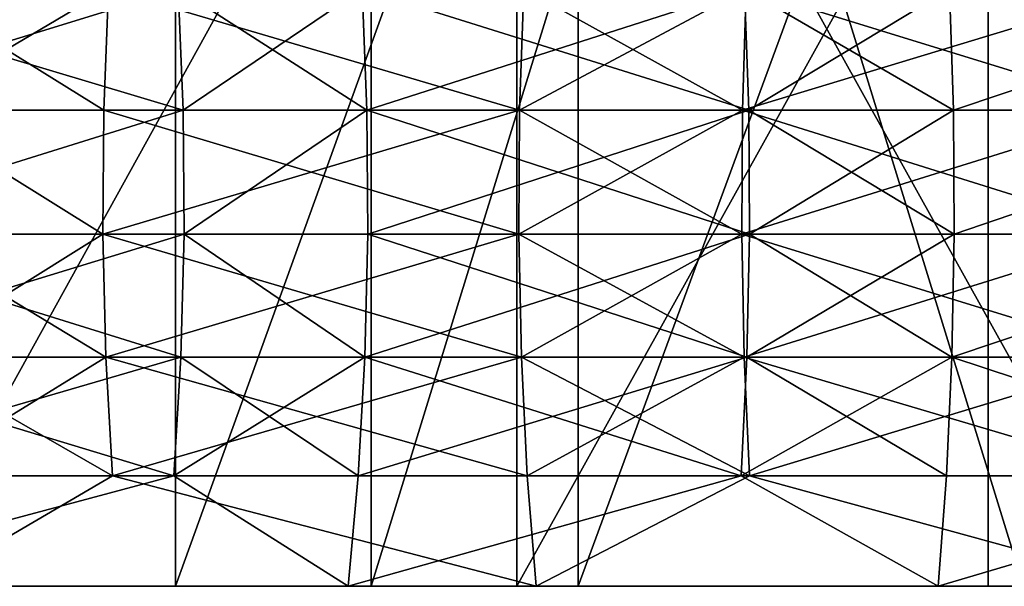
# Model space of a CAD drawing. Extents: x -335 to 35, y 0 to 215.
# Drawn here: x -206 to -204, y 0 to 1 of the extents above; entities that cross this region are included whole.
import ezdxf

# ---------------------------------------------------------------- set-up
doc = ezdxf.new("R2010")
doc.units = 0
doc.header["$MEASUREMENT"] = 0

msp = doc.modelspace()

# ---------------------------------------------------------------- linework, layer by layer
for points in [[(-205.299973, 3.8, -34.59639), (-205.299973, 0, -34.59639), (-206.465408, 0, -34.397652)], [(-206.465408, 3.8, -34.397652), (-205.299973, 3.8, -34.59639), (-206.465408, 0, -34.397652)], [(-205.299973, 3.8, 34.59639), (-206.465408, 0, 34.397652), (-205.299973, 0, 34.59639)], [(-205.299973, 3.8, 34.59639), (-206.465408, 3.8, 34.397652), (-206.465408, 0, 34.397652)], [(-205.299973, 3.8, -34.59639), (-204.128479, 0, -34.755657), (-205.299973, 0, -34.59639)], [(-205.299973, 3.8, -34.59639), (-204.128479, 3.8, -34.755657), (-204.128479, 0, -34.755657)], [(-204.128479, 3.8, 34.755657), (-205.299973, 0, 34.59639), (-204.128479, 0, 34.755657)], [(-204.128479, 3.8, 34.755657), (-205.299973, 3.8, 34.59639), (-205.299973, 0, 34.59639)], [(-206.358719, 0, 13.585534), (-205.650925, 2, 13.894859), (-206.358719, 2, 13.585534)], [(-206.358719, 0, 13.585534), (-205.650925, 0, 13.894859), (-205.650925, 2, 13.894859)], [(-206.358719, 0, -13.585534), (-206.358719, 2, -13.585534), (-205.650925, 2, -13.894859)], [(-205.650925, 0, -13.894859), (-206.358719, 0, -13.585534), (-205.650925, 2, -13.894859)], [(-206.144699, 0, -31.251644), (-205.037949, 2, -31.449032), (-206.144699, 2, -31.251644)], [(-205.037949, 0, -31.449032), (-205.037949, 2, -31.449032), (-206.144699, 0, -31.251644)], [(-206.144699, 0, 31.251644), (-206.144699, 2, 31.251644), (-205.037949, 2, 31.449032)], [(-206.144699, 0, 31.251644), (-205.037949, 2, 31.449032), (-205.037949, 0, 31.449032)], [(-205.650925, 0, 13.894859), (-204.928131, 2, 14.167338), (-205.650925, 2, 13.894859)], [(-205.650925, 0, 13.894859), (-204.928131, 0, 14.167338), (-204.928131, 2, 14.167338)], [(-205.650925, 0, -13.894859), (-205.650925, 2, -13.894859), (-204.928131, 2, -14.167338)], [(-204.928131, 0, -14.167338), (-205.650925, 0, -13.894859), (-204.928131, 2, -14.167338)], [(-203.924927, 0, -31.607237), (-205.037949, 2, -31.449032), (-205.037949, 0, -31.449032)], [(-203.924927, 0, -31.607237), (-203.924927, 2, -31.607237), (-205.037949, 2, -31.449032)], [(-205.037949, 0, 31.449032), (-205.037949, 2, 31.449032), (-203.924927, 2, 31.607237)], [(-205.037949, 0, 31.449032), (-203.924927, 2, 31.607237), (-203.924927, 0, 31.607237)], [(-204.928131, 0, 14.167338), (-204.192291, 2, 14.402248), (-204.928131, 2, 14.167338)], [(-204.928131, 0, 14.167338), (-204.192291, 0, 14.402248), (-204.192291, 2, 14.402248)], [(-204.928131, 0, -14.167338), (-204.928131, 2, -14.167338), (-204.192291, 2, -14.402248)], [(-204.192291, 0, -14.402248), (-204.928131, 0, -14.167338), (-204.192291, 2, -14.402248)], [(-203.445313, 0, 14.598966), (-203.445313, 2, 14.598966), (-204.192291, 2, 14.402248)], [(-204.192291, 0, 14.402248), (-203.445313, 0, 14.598966), (-204.192291, 2, 14.402248)], [(-203.445313, 0, -14.598966), (-204.192291, 0, -14.402248), (-204.192291, 2, -14.402248)], [(-203.445313, 0, -14.598966), (-204.192291, 2, -14.402248), (-203.445313, 2, -14.598966)], [(-206.353378, 0.85389, -28.521223), (-205.646317, 1.071468, -28.716946), (-206.36348, 1.071468, -28.566589)], [(-205.63736, 0.85389, 28.671339), (-206.36348, 1.071468, 28.566589), (-205.646317, 1.071468, 28.716946)], [(-205.63736, 0.85389, 28.671339), (-206.353378, 0.85389, 28.521223), (-206.36348, 1.071468, 28.566589)], [(-206.353378, 0.85389, -28.521223), (-205.63736, 0.85389, -28.671339), (-205.646317, 1.071468, -28.716946)], [(-206.129883, 1.071468, -31.176315), (-205.779633, 0.85389, -31.290409), (-206.138855, 0.85389, -31.22192)], [(-205.771194, 1.071468, 31.244703), (-206.129883, 1.071468, 31.176315), (-206.138855, 0.85389, 31.22192)], [(-205.771194, 1.071468, 31.244703), (-206.138855, 0.85389, 31.22192), (-205.779633, 0.85389, 31.290409)], [(-206.129883, 1.071468, -31.176315), (-205.771194, 1.071468, -31.244703), (-205.779633, 0.85389, -31.290409)], [(-205.771194, 1.071468, -31.244703), (-205.033157, 0.85389, -31.419121), (-205.779633, 0.85389, -31.290409)], [(-205.033157, 0.85389, 31.419121), (-205.771194, 1.071468, 31.244703), (-205.779633, 0.85389, 31.290409)], [(-205.771194, 1.071468, -31.244703), (-205.025803, 1.071468, -31.373226), (-205.033157, 0.85389, -31.419121)], [(-205.025803, 1.071468, 31.373226), (-205.771194, 1.071468, 31.244703), (-205.033157, 0.85389, 31.419121)], [(-205.63736, 0.85389, -28.671339), (-205.315918, 1.071468, -28.779938), (-205.646317, 1.071468, -28.716946)], [(-205.30748, 0.85389, 28.734232), (-205.63736, 0.85389, 28.671339), (-205.646317, 1.071468, 28.716946)], [(-205.30748, 0.85389, 28.734232), (-205.646317, 1.071468, 28.716946), (-205.315918, 1.071468, 28.779938)], [(-205.63736, 0.85389, -28.671339), (-205.30748, 0.85389, -28.734232), (-205.315918, 1.071468, -28.779938)], [(-205.30748, 0.85389, -28.734232), (-204.629349, 1.071468, -28.898323), (-205.315918, 1.071468, -28.779938)], [(-204.621994, 0.85389, 28.85243), (-205.30748, 0.85389, 28.734232), (-205.315918, 1.071468, 28.779938)], [(-204.621994, 0.85389, 28.85243), (-205.315918, 1.071468, 28.779938), (-204.629349, 1.071468, 28.898323)], [(-205.30748, 0.85389, -28.734232), (-204.621994, 0.85389, -28.85243), (-204.629349, 1.071468, -28.898323)], [(-205.025803, 1.071468, -31.373226), (-204.63298, 0.85389, -31.480618), (-205.033157, 0.85389, -31.419121)], [(-204.626221, 1.071468, 31.434633), (-205.025803, 1.071468, 31.373226), (-205.033157, 0.85389, 31.419121)], [(-204.626221, 1.071468, 31.434633), (-205.033157, 0.85389, 31.419121), (-204.63298, 0.85389, 31.480618)], [(-205.025803, 1.071468, -31.373226), (-204.626221, 1.071468, -31.434633), (-204.63298, 0.85389, -31.480618)], [(-204.63298, 0.85389, -31.480618), (-203.915466, 1.071468, -31.53105), (-203.921204, 0.85389, -31.577175)], [(-204.626221, 1.071468, -31.434633), (-203.915466, 1.071468, -31.53105), (-204.63298, 0.85389, -31.480618)], [(-203.921204, 0.85389, 31.577175), (-204.626221, 1.071468, 31.434633), (-204.63298, 0.85389, 31.480618)], [(-204.621994, 0.85389, -28.85243), (-204.261276, 1.071468, -28.954885), (-204.629349, 1.071468, -28.898323)], [(-204.254501, 0.85389, 28.908903), (-204.621994, 0.85389, 28.85243), (-204.629349, 1.071468, 28.898323)], [(-204.254501, 0.85389, 28.908903), (-204.629349, 1.071468, 28.898323), (-204.261276, 1.071468, 28.954885)], [(-203.915466, 1.071468, 31.53105), (-204.626221, 1.071468, 31.434633), (-203.921204, 0.85389, 31.577175)], [(-204.621994, 0.85389, -28.85243), (-204.254501, 0.85389, -28.908903), (-204.261276, 1.071468, -28.954885)], [(-204.261276, 1.071468, -28.954885), (-203.600861, 0.85389, -28.997574), (-203.606598, 1.071468, -29.043697)], [(-204.254501, 0.85389, -28.908903), (-203.600861, 0.85389, -28.997574), (-204.261276, 1.071468, -28.954885)], [(-203.606598, 1.071468, 29.043697), (-204.254501, 0.85389, 28.908903), (-204.261276, 1.071468, 28.954885)], [(-203.600861, 0.85389, 28.997574), (-204.254501, 0.85389, 28.908903), (-203.606598, 1.071468, 29.043697)], [(-206.351425, 0.631584, -28.512447), (-205.63736, 0.85389, -28.671339), (-206.353378, 0.85389, -28.521223)], [(-205.63736, 0.85389, 28.671339), (-206.351425, 0.631584, 28.512447), (-206.353378, 0.85389, 28.521223)], [(-206.351425, 0.631584, -28.512447), (-205.63562, 0.631584, -28.662519), (-205.63736, 0.85389, -28.671339)], [(-205.63562, 0.631584, 28.662519), (-206.351425, 0.631584, 28.512447), (-205.63736, 0.85389, 28.671339)], [(-206.138855, 0.85389, -31.22192), (-205.781265, 0.631584, -31.299248), (-206.140579, 0.631584, -31.230742)], [(-205.781265, 0.631584, 31.299248), (-206.138855, 0.85389, 31.22192), (-206.140579, 0.631584, 31.230742)], [(-206.138855, 0.85389, -31.22192), (-205.779633, 0.85389, -31.290409), (-205.781265, 0.631584, -31.299248)], [(-205.779633, 0.85389, 31.290409), (-206.138855, 0.85389, 31.22192), (-205.781265, 0.631584, 31.299248)], [(-205.779633, 0.85389, -31.290409), (-205.034576, 0.631584, -31.427996), (-205.781265, 0.631584, -31.299248)], [(-205.033157, 0.85389, 31.419121), (-205.779633, 0.85389, 31.290409), (-205.781265, 0.631584, 31.299248)], [(-205.033157, 0.85389, 31.419121), (-205.781265, 0.631584, 31.299248), (-205.034576, 0.631584, 31.427996)], [(-205.779633, 0.85389, -31.290409), (-205.033157, 0.85389, -31.419121), (-205.034576, 0.631584, -31.427996)], [(-205.63562, 0.631584, -28.662519), (-205.30748, 0.85389, -28.734232), (-205.63736, 0.85389, -28.671339)], [(-205.30748, 0.85389, 28.734232), (-205.63562, 0.631584, 28.662519), (-205.63736, 0.85389, 28.671339)], [(-205.63562, 0.631584, -28.662519), (-205.305847, 0.631584, -28.725393), (-205.30748, 0.85389, -28.734232)], [(-205.305847, 0.631584, 28.725393), (-205.63562, 0.631584, 28.662519), (-205.30748, 0.85389, 28.734232)], [(-205.305847, 0.631584, -28.725393), (-204.621994, 0.85389, -28.85243), (-205.30748, 0.85389, -28.734232)], [(-204.620575, 0.631584, 28.843554), (-205.30748, 0.85389, 28.734232), (-204.621994, 0.85389, 28.85243)], [(-204.620575, 0.631584, 28.843554), (-205.305847, 0.631584, 28.725393), (-205.30748, 0.85389, 28.734232)], [(-205.305847, 0.631584, -28.725393), (-204.620575, 0.631584, -28.843554), (-204.621994, 0.85389, -28.85243)], [(-205.033157, 0.85389, -31.419121), (-204.634293, 0.631584, -31.48951), (-205.034576, 0.631584, -31.427996)], [(-204.63298, 0.85389, 31.480618), (-205.034576, 0.631584, 31.427996), (-204.634293, 0.631584, 31.48951)], [(-204.63298, 0.85389, 31.480618), (-205.033157, 0.85389, 31.419121), (-205.034576, 0.631584, 31.427996)], [(-205.033157, 0.85389, -31.419121), (-204.63298, 0.85389, -31.480618), (-204.634293, 0.631584, -31.48951)], [(-204.63298, 0.85389, -31.480618), (-203.922302, 0.631584, -31.586096), (-204.634293, 0.631584, -31.48951)], [(-203.921204, 0.85389, 31.577175), (-204.63298, 0.85389, 31.480618), (-204.634293, 0.631584, 31.48951)], [(-203.921204, 0.85389, 31.577175), (-204.634293, 0.631584, 31.48951), (-203.922302, 0.631584, 31.586096)], [(-204.63298, 0.85389, -31.480618), (-203.921204, 0.85389, -31.577175), (-203.922302, 0.631584, -31.586096)], [(-204.620575, 0.631584, -28.843554), (-204.254501, 0.85389, -28.908903), (-204.621994, 0.85389, -28.85243)], [(-204.253204, 0.631584, 28.900009), (-204.620575, 0.631584, 28.843554), (-204.621994, 0.85389, 28.85243)], [(-204.253204, 0.631584, 28.900009), (-204.621994, 0.85389, 28.85243), (-204.254501, 0.85389, 28.908903)], [(-204.620575, 0.631584, -28.843554), (-204.253204, 0.631584, -28.900009), (-204.254501, 0.85389, -28.908903)], [(-204.253204, 0.631584, -28.900009), (-203.600861, 0.85389, -28.997574), (-204.254501, 0.85389, -28.908903)], [(-203.600861, 0.85389, 28.997574), (-204.253204, 0.631584, 28.900009), (-204.254501, 0.85389, 28.908903)], [(-204.253204, 0.631584, -28.900009), (-203.599762, 0.631584, -28.988653), (-203.600861, 0.85389, -28.997574)], [(-203.599762, 0.631584, 28.988653), (-204.253204, 0.631584, 28.900009), (-203.600861, 0.85389, 28.997574)], [(-206.357666, 0.410963, -28.54052), (-205.63562, 0.631584, -28.662519), (-206.351425, 0.631584, -28.512447)], [(-206.357666, 0.410963, -28.54052), (-205.641174, 0.410963, -28.690739), (-205.63562, 0.631584, -28.662519)], [(-205.641174, 0.410963, 28.690739), (-206.357666, 0.410963, 28.54052), (-206.351425, 0.631584, 28.512447)], [(-205.641174, 0.410963, 28.690739), (-206.351425, 0.631584, 28.512447), (-205.63562, 0.631584, 28.662519)], [(-206.140579, 0.631584, -31.230742), (-205.776047, 0.410963, -31.270967), (-206.13504, 0.410963, -31.20252)], [(-206.140579, 0.631584, -31.230742), (-205.781265, 0.631584, -31.299248), (-205.776047, 0.410963, -31.270967)], [(-205.781265, 0.631584, 31.299248), (-206.140579, 0.631584, 31.230742), (-206.13504, 0.410963, 31.20252)], [(-205.781265, 0.631584, 31.299248), (-206.13504, 0.410963, 31.20252), (-205.776047, 0.410963, 31.270967)], [(-205.781265, 0.631584, -31.299248), (-205.034576, 0.631584, -31.427996), (-205.030029, 0.410963, -31.399599)], [(-205.781265, 0.631584, -31.299248), (-205.030029, 0.410963, -31.399599), (-205.776047, 0.410963, -31.270967)], [(-205.034576, 0.631584, 31.427996), (-205.781265, 0.631584, 31.299248), (-205.776047, 0.410963, 31.270967)], [(-205.034576, 0.631584, 31.427996), (-205.776047, 0.410963, 31.270967), (-205.030029, 0.410963, 31.399599)], [(-205.641174, 0.410963, -28.690739), (-205.311066, 0.410963, -28.753674), (-205.63562, 0.631584, -28.662519)], [(-205.311066, 0.410963, 28.753674), (-205.641174, 0.410963, 28.690739), (-205.63562, 0.631584, 28.662519)], [(-205.63562, 0.631584, -28.662519), (-205.311066, 0.410963, -28.753674), (-205.305847, 0.631584, -28.725393)], [(-205.311066, 0.410963, 28.753674), (-205.63562, 0.631584, 28.662519), (-205.305847, 0.631584, 28.725393)], [(-205.311066, 0.410963, -28.753674), (-204.625122, 0.410963, -28.871952), (-204.620575, 0.631584, -28.843554)], [(-205.311066, 0.410963, -28.753674), (-204.620575, 0.631584, -28.843554), (-205.305847, 0.631584, -28.725393)], [(-204.625122, 0.410963, 28.871952), (-205.311066, 0.410963, 28.753674), (-205.305847, 0.631584, 28.725393)], [(-204.625122, 0.410963, 28.871952), (-205.305847, 0.631584, 28.725393), (-204.620575, 0.631584, 28.843554)], [(-205.034576, 0.631584, -31.427996), (-204.630112, 0.410963, -31.461058), (-205.030029, 0.410963, -31.399599)], [(-205.034576, 0.631584, -31.427996), (-204.634293, 0.631584, -31.48951), (-204.630112, 0.410963, -31.461058)], [(-204.634293, 0.631584, 31.48951), (-205.034576, 0.631584, 31.427996), (-205.030029, 0.410963, 31.399599)], [(-204.634293, 0.631584, 31.48951), (-205.030029, 0.410963, 31.399599), (-204.630112, 0.410963, 31.461058)], [(-204.634293, 0.631584, -31.48951), (-203.922302, 0.631584, -31.586096), (-203.918762, 0.410963, -31.557556)], [(-204.634293, 0.631584, -31.48951), (-203.918762, 0.410963, -31.557556), (-204.630112, 0.410963, -31.461058)], [(-203.922302, 0.631584, 31.586096), (-204.634293, 0.631584, 31.48951), (-204.630112, 0.410963, 31.461058)], [(-203.922302, 0.631584, 31.586096), (-204.630112, 0.410963, 31.461058), (-203.918762, 0.410963, 31.557556)], [(-204.625122, 0.410963, -28.871952), (-204.253204, 0.631584, -28.900009), (-204.620575, 0.631584, -28.843554)], [(-204.625122, 0.410963, -28.871952), (-204.257385, 0.410963, -28.928463), (-204.253204, 0.631584, -28.900009)], [(-204.257385, 0.410963, 28.928463), (-204.625122, 0.410963, 28.871952), (-204.620575, 0.631584, 28.843554)], [(-204.257385, 0.410963, 28.928463), (-204.620575, 0.631584, 28.843554), (-204.253204, 0.631584, 28.900009)], [(-204.257385, 0.410963, -28.928463), (-203.603302, 0.410963, -29.017193), (-203.599762, 0.631584, -28.988653)], [(-204.257385, 0.410963, -28.928463), (-203.599762, 0.631584, -28.988653), (-204.253204, 0.631584, -28.900009)], [(-203.599762, 0.631584, 28.988653), (-204.257385, 0.410963, 28.928463), (-204.253204, 0.631584, 28.900009)], [(-203.603302, 0.410963, 29.017193), (-204.257385, 0.410963, 28.928463), (-203.599762, 0.631584, 28.988653)], [(-206.371948, 0.198392, -28.604628), (-205.641174, 0.410963, -28.690739), (-206.357666, 0.410963, -28.54052)], [(-206.371948, 0.198392, -28.604628), (-205.653839, 0.198392, -28.755184), (-205.641174, 0.410963, -28.690739)], [(-205.653839, 0.198392, 28.755184), (-206.371948, 0.198392, 28.604628), (-206.357666, 0.410963, 28.54052)], [(-205.653839, 0.198392, 28.755184), (-206.357666, 0.410963, 28.54052), (-205.641174, 0.410963, 28.690739)], [(-206.13504, 0.410963, -31.20252), (-205.764114, 0.198392, -31.206379), (-206.12236, 0.198392, -31.138075)], [(-206.13504, 0.410963, -31.20252), (-205.776047, 0.410963, -31.270967), (-205.764114, 0.198392, -31.206379)], [(-205.776047, 0.410963, 31.270967), (-206.13504, 0.410963, 31.20252), (-206.12236, 0.198392, 31.138075)], [(-205.776047, 0.410963, 31.270967), (-206.12236, 0.198392, 31.138075), (-205.764114, 0.198392, 31.206379)], [(-205.776047, 0.410963, -31.270967), (-205.030029, 0.410963, -31.399599), (-205.019638, 0.198392, -31.334745)], [(-205.776047, 0.410963, -31.270967), (-205.019638, 0.198392, -31.334745), (-205.764114, 0.198392, -31.206379)], [(-205.030029, 0.410963, 31.399599), (-205.776047, 0.410963, 31.270967), (-205.764114, 0.198392, 31.206379)], [(-205.030029, 0.410963, 31.399599), (-205.764114, 0.198392, 31.206379), (-205.019638, 0.198392, 31.334745)], [(-205.653839, 0.198392, -28.755184), (-205.311066, 0.410963, -28.753674), (-205.641174, 0.410963, -28.690739)], [(-205.653839, 0.198392, -28.755184), (-205.322998, 0.198392, -28.818262), (-205.311066, 0.410963, -28.753674)], [(-205.322998, 0.198392, 28.818262), (-205.653839, 0.198392, 28.755184), (-205.641174, 0.410963, 28.690739)], [(-205.322998, 0.198392, 28.818262), (-205.641174, 0.410963, 28.690739), (-205.311066, 0.410963, 28.753674)], [(-205.322998, 0.198392, -28.818262), (-204.635513, 0.198392, -28.936804), (-204.625122, 0.410963, -28.871952)], [(-205.322998, 0.198392, -28.818262), (-204.625122, 0.410963, -28.871952), (-205.311066, 0.410963, -28.753674)], [(-204.635513, 0.198392, 28.936804), (-205.322998, 0.198392, 28.818262), (-205.311066, 0.410963, 28.753674)], [(-204.635513, 0.198392, 28.936804), (-205.311066, 0.410963, 28.753674), (-204.625122, 0.410963, 28.871952)], [(-205.030029, 0.410963, -31.399599), (-204.620544, 0.198392, -31.396076), (-205.019638, 0.198392, -31.334745)], [(-205.030029, 0.410963, -31.399599), (-204.630112, 0.410963, -31.461058), (-204.620544, 0.198392, -31.396076)], [(-204.630112, 0.410963, 31.461058), (-205.030029, 0.410963, 31.399599), (-205.019638, 0.198392, 31.334745)], [(-204.630112, 0.410963, 31.461058), (-205.019638, 0.198392, 31.334745), (-204.620544, 0.198392, 31.396076)], [(-204.635513, 0.198392, -28.936804), (-204.257385, 0.410963, -28.928463), (-204.625122, 0.410963, -28.871952)], [(-204.635513, 0.198392, -28.936804), (-204.266953, 0.198392, -28.993443), (-204.257385, 0.410963, -28.928463)], [(-204.266953, 0.198392, 28.993443), (-204.635513, 0.198392, 28.936804), (-204.625122, 0.410963, 28.871952)], [(-204.630112, 0.410963, -31.461058), (-203.918762, 0.410963, -31.557556), (-204.620544, 0.198392, -31.396076)], [(-203.91066, 0.198392, 31.492376), (-204.630112, 0.410963, 31.461058), (-204.620544, 0.198392, 31.396076)], [(-203.918762, 0.410963, 31.557556), (-204.630112, 0.410963, 31.461058), (-203.91066, 0.198392, 31.492376)], [(-204.266953, 0.198392, 28.993443), (-204.625122, 0.410963, 28.871952), (-204.257385, 0.410963, 28.928463)], [(-204.620544, 0.198392, -31.396076), (-203.918762, 0.410963, -31.557556), (-203.91066, 0.198392, -31.492376)], [(-204.266953, 0.198392, -28.993443), (-203.611404, 0.198392, -29.082373), (-204.257385, 0.410963, -28.928463)], [(-203.611404, 0.198392, 29.082373), (-204.266953, 0.198392, 28.993443), (-204.257385, 0.410963, 28.928463)], [(-204.257385, 0.410963, -28.928463), (-203.611404, 0.198392, -29.082373), (-203.603302, 0.410963, -29.017193)], [(-203.611404, 0.198392, 29.082373), (-204.257385, 0.410963, 28.928463), (-203.603302, 0.410963, 29.017193)], [(-205.653839, 0.198392, -28.755184), (-206.393845, 0, -28.702923), (-205.341293, 0, -28.917292)], [(-206.371948, 0.198392, -28.604628), (-206.393845, 0, -28.702923), (-205.653839, 0.198392, -28.755184)], [(-205.653839, 0.198392, 28.755184), (-205.341293, 0, 28.917292), (-206.393845, 0, 28.702923)], [(-205.653839, 0.198392, 28.755184), (-206.393845, 0, 28.702923), (-206.371948, 0.198392, 28.604628)], [(-206.12236, 0.198392, -31.138075), (-205.764114, 0.198392, -31.206379), (-206.102936, 0, -31.039263)], [(-205.764114, 0.198392, 31.206379), (-206.12236, 0.198392, 31.138075), (-206.102936, 0, 31.039263)], [(-205.764114, 0.198392, -31.206379), (-205.003708, 0, -31.23531), (-206.102936, 0, -31.039263)], [(-205.764114, 0.198392, 31.206379), (-206.102936, 0, 31.039263), (-205.003708, 0, 31.23531)], [(-205.764114, 0.198392, -31.206379), (-205.019638, 0.198392, -31.334745), (-205.003708, 0, -31.23531)], [(-205.019638, 0.198392, 31.334745), (-205.764114, 0.198392, 31.206379), (-205.003708, 0, 31.23531)], [(-205.653839, 0.198392, -28.755184), (-205.341293, 0, -28.917292), (-205.322998, 0.198392, -28.818262)], [(-205.322998, 0.198392, 28.818262), (-205.341293, 0, 28.917292), (-205.653839, 0.198392, 28.755184)], [(-204.635513, 0.198392, -28.936804), (-205.341293, 0, -28.917292), (-204.281616, 0, -29.093073)], [(-205.322998, 0.198392, -28.818262), (-205.341293, 0, -28.917292), (-204.635513, 0.198392, -28.936804)], [(-204.635513, 0.198392, 28.936804), (-204.281616, 0, 29.093073), (-205.341293, 0, 28.917292)], [(-204.635513, 0.198392, 28.936804), (-205.341293, 0, 28.917292), (-205.322998, 0.198392, 28.818262)], [(-205.019638, 0.198392, -31.334745), (-204.620544, 0.198392, -31.396076), (-205.003708, 0, -31.23531)], [(-204.620544, 0.198392, 31.396076), (-205.019638, 0.198392, 31.334745), (-205.003708, 0, 31.23531)], [(-204.620544, 0.198392, -31.396076), (-203.898254, 0, -31.392439), (-205.003708, 0, -31.23531)], [(-204.620544, 0.198392, 31.396076), (-205.003708, 0, 31.23531), (-203.898254, 0, 31.392439)], [(-204.635513, 0.198392, -28.936804), (-204.281616, 0, -29.093073), (-204.266953, 0.198392, -28.993443)], [(-204.266953, 0.198392, 28.993443), (-204.281616, 0, 29.093073), (-204.635513, 0.198392, 28.936804)], [(-204.620544, 0.198392, -31.396076), (-203.91066, 0.198392, -31.492376), (-203.898254, 0, -31.392439)], [(-203.91066, 0.198392, 31.492376), (-204.620544, 0.198392, 31.396076), (-203.898254, 0, 31.392439)], [(-203.611404, 0.198392, -29.082373), (-204.281616, 0, -29.093073), (-203.216217, 0, -29.230038)], [(-204.266953, 0.198392, -28.993443), (-204.281616, 0, -29.093073), (-203.611404, 0.198392, -29.082373)], [(-203.611404, 0.198392, 29.082373), (-203.216217, 0, 29.230038), (-204.281616, 0, 29.093073)], [(-203.611404, 0.198392, 29.082373), (-204.281616, 0, 29.093073), (-204.266953, 0.198392, 28.993443)], [(-188.733017, 0, 9.902282), (-209.00322, 0, 11.997589), (-214.920502, 0, 1.542315)], [(-186.582687, 0, 6.706407), (-188.733017, 0, 9.902282), (-214.920502, 0, 1.542315)], [(-185.079498, 0, -1.542315), (-214.920502, 0, 1.542315), (-213.417313, 0, -6.706407)], [(-185.079498, 0, -1.542315), (-186.582687, 0, 6.706407), (-214.920502, 0, 1.542315)], [(-185.079498, 0, -1.542315), (-213.417313, 0, -6.706407), (-211.266983, 0, -9.902282)], [(-185.079498, 0, -1.542315), (-211.266983, 0, -9.902282), (-207.721893, 0, -12.859719)], [(-200.386215, 0, 14.995027), (-206.358719, 0, 13.585534), (-209.00322, 0, 11.997589)], [(-198.07402, 0, 14.87584), (-200.386215, 0, 14.995027), (-209.00322, 0, 11.997589)], [(-194.349075, 0, 13.894859), (-198.07402, 0, 14.87584), (-209.00322, 0, 11.997589)], [(-189.257721, 0, 10.469162), (-194.349075, 0, 13.894859), (-209.00322, 0, 11.997589)], [(-188.733017, 0, 9.902282), (-189.257721, 0, 10.469162), (-209.00322, 0, 11.997589)], [(-205.650925, 0, -13.894859), (-207.721893, 0, -12.859719), (-207.049652, 0, -13.240182)], [(-185.079498, 0, -1.542315), (-207.721893, 0, -12.859719), (-205.650925, 0, -13.894859)], [(-205.650925, 0, -13.894859), (-207.049652, 0, -13.240182), (-206.358719, 0, -13.585534)], [(-205.037949, 0, 31.449032), (-206.465408, 0, 34.397652), (-206.144699, 0, 31.251644)], [(-205.037949, 0, 31.449032), (-205.299973, 0, 34.59639), (-206.465408, 0, 34.397652)], [(-206.465408, 0, -34.397652), (-205.037949, 0, -31.449032), (-206.144699, 0, -31.251644)], [(-205.299973, 0, -34.59639), (-205.037949, 0, -31.449032), (-206.465408, 0, -34.397652)], [(-205.341293, 0, 28.917292), (-206.102936, 0, 31.039263), (-206.393845, 0, 28.702923)], [(-206.102936, 0, -31.039263), (-205.341293, 0, -28.917292), (-206.393845, 0, -28.702923)], [(-203.445313, 0, 14.598966), (-205.650925, 0, 13.894859), (-206.358719, 0, 13.585534)], [(-201.157639, 0, 14.955263), (-203.445313, 0, 14.598966), (-206.358719, 0, 13.585534)], [(-200.386215, 0, 14.995027), (-201.157639, 0, 14.955263), (-206.358719, 0, 13.585534)], [(-205.341293, 0, 28.917292), (-205.003708, 0, 31.23531), (-206.102936, 0, 31.039263)], [(-205.003708, 0, -31.23531), (-205.341293, 0, -28.917292), (-206.102936, 0, -31.039263)], [(-203.445313, 0, 14.598966), (-204.928131, 0, 14.167338), (-205.650925, 0, 13.894859)], [(-203.445313, 0, -14.598966), (-205.650925, 0, -13.894859), (-204.928131, 0, -14.167338)], [(-202.689209, 0, -14.756969), (-205.650925, 0, -13.894859), (-203.445313, 0, -14.598966)], [(-201.157639, 0, -14.955263), (-205.650925, 0, -13.894859), (-202.689209, 0, -14.756969)], [(-198.842361, 0, -14.955263), (-205.650925, 0, -13.894859), (-201.157639, 0, -14.955263)], [(-198.07402, 0, -14.87584), (-205.650925, 0, -13.894859), (-198.842361, 0, -14.955263)], [(-190.99678, 0, -11.997589), (-185.079498, 0, -1.542315), (-205.650925, 0, -13.894859)], [(-190.99678, 0, -11.997589), (-205.650925, 0, -13.894859), (-198.07402, 0, -14.87584)], [(-204.281616, 0, 29.093073), (-205.003708, 0, 31.23531), (-205.341293, 0, 28.917292)], [(-205.003708, 0, -31.23531), (-204.281616, 0, -29.093073), (-205.341293, 0, -28.917292)], [(-203.924927, 0, 31.607237), (-205.299973, 0, 34.59639), (-205.037949, 0, 31.449032)], [(-203.924927, 0, 31.607237), (-204.128479, 0, 34.755657), (-205.299973, 0, 34.59639)], [(-205.299973, 0, -34.59639), (-203.924927, 0, -31.607237), (-205.037949, 0, -31.449032)], [(-204.128479, 0, -34.755657), (-203.924927, 0, -31.607237), (-205.299973, 0, -34.59639)], [(-204.281616, 0, 29.093073), (-203.898254, 0, 31.392439), (-205.003708, 0, 31.23531)], [(-203.898254, 0, -31.392439), (-204.281616, 0, -29.093073), (-205.003708, 0, -31.23531)], [(-203.445313, 0, 14.598966), (-204.192291, 0, 14.402248), (-204.928131, 0, 14.167338)], [(-203.445313, 0, -14.598966), (-204.928131, 0, -14.167338), (-204.192291, 0, -14.402248)], [(-203.216217, 0, 29.230038), (-203.898254, 0, 31.392439), (-204.281616, 0, 29.093073)], [(-203.898254, 0, -31.392439), (-203.216217, 0, -29.230038), (-204.281616, 0, -29.093073)]]:
    msp.add_3dface(points)

doc.saveas('drawing.dxf')
